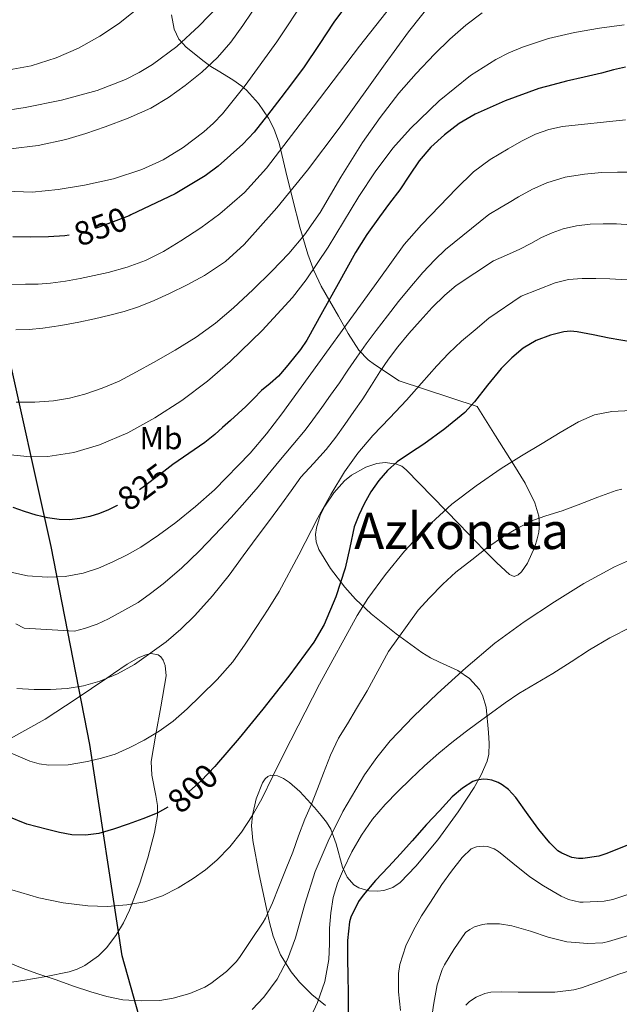
# Model space of a CAD drawing. Extents: x 559618 to 566467, y 747406 to 752095.
# Drawn here: x 563854 to 564044, y 748497 to 748810 of the extents above; entities that cross this region are included whole.
import ezdxf
from ezdxf.enums import TextEntityAlignment as Align

# ---------------------------------------------------------------- set-up
doc = ezdxf.new("R2010")
doc.units = 0
doc.header["$MEASUREMENT"] = 0
doc.linetypes.add('DGN Style 3', pattern=[56.331968, 40.23712, -16.094848])
doc.linetypes.add('DGN Style 5', pattern=[28.165984, 12.071136, -16.094848])
for name, color, linetype in [('Nivel 1', 7, 'Continuous'), ('Nivel 22', 7, 'Continuous'), ('Nivel 35', 7, 'Continuous'), ('Nivel 37', 7, 'Continuous'), ('Nivel 4', 7, 'Continuous'), ('Nivel 41', 7, 'Continuous'), ('Nivel 45', 7, 'Continuous'), ('Nivel 5', 7, 'Continuous'), ('Nivel 57', 7, 'Continuous')]:
    doc.layers.add(name, color=color, linetype=linetype)
doc.styles.add('Style-ariali', font='ariali.shx', dxfattribs={"bigfont": 'arialibig.shx'})
doc.styles.add('Style-arialn', font='arialn.shx', dxfattribs={"bigfont": 'arialnbig.shx'})
doc.styles.add('Style-times', font='times.shx', dxfattribs={"bigfont": 'timesbig.shx'})

msp = doc.modelspace()

# ---------------------------------------------------------------- linework, layer by layer
at = {"layer": 'Nivel 1', "color": 7, "linetype": 'Continuous', "lineweight": 30}
msp.add_polyline3d([(563996.245, 748166.936, 650.967), (563986.55, 748199.413, 661.256), (563970.311, 748255.576, 685.792), (563955.362, 748301.729, 710.457), (563953.918, 748306.003, 711.985), (563942.312, 748338.533, 729.074), (563929.786, 748378.159, 747.477), (563904.078, 748448.345, 777.427), (563886.127, 748512.336, 792.289), (563875.946, 748579.429, 806.079), (563863.644, 748642.237, 822.619), (563848.913, 748708.517, 839.067), (563845.294, 748741.866, 850.307), (563835.197, 748794.064, 870.501), (563824.707, 748840.135, 883.633), (563811.282, 748908.758, 907.755), (563792.691, 748998.445, 933.601), (563782.137, 749033.308, 942.717), (563773.094, 749068.612, 951.329), (563772.766, 749080.059, 953.024), (563775.949, 749105.648, 957.518)], dxfattribs=at)
at = {"layer": 'Nivel 22', "color": 30, "linetype": 'DGN Style 5', "lineweight": 30, "flags": 128}
for points, elevation in [([(563888.887, 748747.531), (563888.332, 748747.265), (563883.276, 748745.305), (563878.247, 748743.448), (563873.1, 748741.817), (563869.336, 748741.122)], 850), ([(563888.887, 748747.531), (563888.887, 748747.531)], 850), ([(563901.231, 748667.586), (563899.32, 748666.095), (563896.444, 748663.833), (563893.276, 748661.471), (563890.092, 748659.129), (563887.378, 748657.197), (563884.658, 748655.373)], 825), ([(563901.231, 748667.586), (563901.231, 748667.586)], 825), ([(563916.095, 748573.047), (563915.58, 748572.441), (563911.236, 748567.914), (563906.54, 748563.705), (563902.125, 748560.355), (563900.617, 748559.51)], 800)]:
    msp.add_lwpolyline(points, dxfattribs=dict(at, elevation=elevation))
at = {"layer": 'Nivel 35', "color": 92, "linetype": 'DGN Style 3', "lineweight": 0}
for points in [[(563901.768, 748811.102, 873.128), (563902.672, 748806.458, 871.152), (563904.176, 748803.37, 869.502), (563906.465, 748800.807, 867.665), (563912.144, 748796.25, 864.208), (563914.265, 748794.705, 863.518), (563916.558, 748793.264, 863.305), (563921.258, 748790.439, 863.35), (563924.155, 748788.394, 862.958), (563925.616, 748787.098, 862.32), (563929.408, 748782.884, 859.846), (563932.583, 748778.27, 857.37), (563934.278, 748774.986, 855.719), (563935.92, 748770.362, 853.52), (563938.118, 748761.32, 849.36), (563940.304, 748752.282, 845.2), (563942.568, 748743.656, 841.203), (563945.008, 748735.066, 837.2), (563946.927, 748729.902, 834.681), (563949.32, 748724.962, 832.104), (563954.736, 748715.418, 826.896), (563957.808, 748709.857, 823.403), (563961.247, 748704.623, 819.743), (563964.188, 748701.558, 817.76), (563966.224, 748700.026, 816.944), (563974.08, 748694.858, 814.528), (563998.8, 748686.714, 807.6)], [(563998.8, 748686.714, 807.6), (564004.592, 748677.45, 805.072), (564010.384, 748668.186, 802.544), (564013.989, 748662.33, 800.745), (564017.088, 748656.101, 798.8), (564018.319, 748651.887, 797.729), (564018.569, 748649.498, 797.284), (564018.352, 748646.81, 796.976), (564017.828, 748644.656, 796.939), (564017.017, 748642.119, 797.06), (564014.733, 748636.936, 797.629), (564012.886, 748634.235, 798.127), (564011.768, 748633.246, 798.413), (564010.472, 748632.793, 798.713), (564009.008, 748633.37, 798.992), (564005.027, 748637.049, 799.615), (564001.03, 748641.093, 800.221), (563993.072, 748649.37, 801.488), (563988.817, 748653.708, 802.565), (563984.625, 748658.042, 804.082), (563976.208, 748666.65, 807.056), (563974.824, 748667.731, 807.378), (563973.235, 748668.457, 807.679), (563969.603, 748668.939, 808.203), (563966.978, 748668.616, 808.482), (563963.422, 748667.49, 808.751), (563958.948, 748664.963, 808.894), (563956.72, 748663.098, 808.848), (563953.261, 748659.265, 808.59), (563950.401, 748655.028, 808.154), (563948.959, 748652.104, 807.763), (563947.77, 748648.232, 807.113), (563947.532, 748646.095, 806.675), (563947.708, 748643.773, 806.113), (563948.56, 748641.338, 805.392), (563952.234, 748635.296, 803.396), (563956.765, 748629.338, 801.399), (563960.182, 748625.55, 800.066), (563965.136, 748620.89, 798.288), (563973.097, 748614.535, 795.552), (563981.2, 748608.602, 792.816), (563983.922, 748606.94, 791.976), (563986.803, 748605.568, 791.188), (563992.672, 748602.859, 789.725), (563996.361, 748600.411, 788.797), (563999.557, 748596.863, 787.876), (564000.495, 748595.064, 787.516), (564001.606, 748591.229, 786.896), (564002.352, 748583.194, 786), (564002.611, 748579.764, 785.997), (564002.484, 748576.327, 786.166), (564001.936, 748574.106, 786.064), (564000.081, 748569.819, 785.475), (563997.86, 748565.801, 784.829), (563992.752, 748558.01, 783.536), (563986.279, 748549.104, 782.096), (563979.306, 748540.82, 780.826), (563974.352, 748535.578, 780.24), (563972.038, 748533.963, 780.395), (563969.199, 748533.047, 781.047), (563967.165, 748532.813, 781.648), (563964.454, 748532.953, 782.524), (563961.182, 748533.912, 783.574), (563959.664, 748534.842, 783.984), (563957.547, 748537.313, 784.498), (563956.1, 748540.5, 784.904), (563954.045, 748547.838, 785.6), (563952.358, 748552.493, 786.146), (563950.96, 748554.746, 786.544), (563949.232, 748556.917, 787.128), (563947.178, 748559.408, 787.986), (563942.471, 748564.531, 790.182), (563939.189, 748567.396, 791.723), (563937.364, 748568.611, 792.537), (563935.389, 748569.483, 793.348), (563933.352, 748569.636, 794.047), (563932.393, 748569.283, 794.294), (563931.486, 748568.531, 794.441), (563930.672, 748567.258, 794.448), (563928.63, 748562.124, 793.91), (563927.461, 748556.984, 793.032), (563927.213, 748553.557, 792.425), (563927.6, 748548.986, 791.792), (563929.648, 748538.154, 790.909), (563931.92, 748527.322, 789.776), (563932.917, 748522.887, 788.984), (563934.064, 748518.522, 788.144), (563936.408, 748512.684, 787.23), (563939.745, 748507.239, 786.425), (563942.405, 748503.934, 785.841), (563946.352, 748500.058, 784.88), (563950.67, 748496.578, 783.568)], [(563849.809, 748580.779, 815.837), (563861.744, 748587.418, 815.888), (563871.571, 748593.89, 816.213), (563881.264, 748600.506, 816.56), (563883.413, 748601.964, 816.609), (563887.787, 748604.94, 816.674), (563891.22, 748606.922, 816.693), (563893.68, 748607.93, 816.685), (563895.375, 748608.274, 816.663), (563897.548, 748607.914, 816.6), (563898.421, 748607.258, 816.553), (563899.12, 748606.234, 816.496), (563899.788, 748604.452, 816.378), (563900.137, 748601.236, 816.065), (563898.448, 748591.386, 814.928), (563896.81, 748582.649, 814.402), (563895.376, 748573.978, 813.776), (563895.534, 748569.675, 812.926), (563896.872, 748563.247, 810.966), (563897.365, 748560.037, 810.036), (563897.328, 748556.826, 809.36), (563896.417, 748551.456, 808.576), (563894.341, 748543.418, 807.479), (563891.728, 748535.386, 806.32), (563888.495, 748526.857, 804.909), (563886.538, 748522.779, 804.172), (563884.176, 748518.778, 803.408), (563881.195, 748514.855, 802.423), (563878.633, 748512.287, 801.533), (563874.272, 748509.206, 800.144), (563871.86, 748508.075, 799.498), (563869.296, 748507.258, 798.928), (563861.997, 748505.709, 797.864), (563854.64, 748504.474, 797.36), (563846.814, 748503.373, 797.746)]]:
    msp.add_polyline3d(points, dxfattribs=at)
at = {"layer": 'Nivel 4', "color": 30, "linetype": 'Continuous', "lineweight": 30, "flags": 128}
for points, elevation in [([(563957.596, 748814.546), (563953.324, 748808.777), (563948.645, 748801.629), (563943.916, 748794.521), (563940.211, 748789.582), (563936.476, 748784.665), (563932.293, 748779.187), (563928.044, 748773.753), (563924.463, 748769.948), (563920.54, 748766.457), (563916.623, 748763.036), (563912.444, 748759.993), (563907.684, 748757.121), (563902.924, 748754.249), (563888.887, 748747.531)], 850), ([(564045.788, 748794.457), (564041.991, 748793.546), (564038.22, 748792.537), (564032.684, 748791.284), (564027.164, 748789.961), (564022.764, 748788.801), (564018.364, 748787.641), (564007.692, 748783.737), (564002.892, 748781.625), (563998.092, 748779.513), (563993.053, 748776.577), (563988.412, 748772.921), (563984.123, 748769.065), (563980.364, 748764.745), (563977.302, 748760.139), (563974.252, 748755.545), (563970.986, 748751.235), (563967.74, 748746.905), (563963.804, 748741.358), (563960.188, 748735.609), (563957.432, 748730.651), (563954.684, 748725.689), (563949.7, 748716.729), (563944.684, 748707.785), (563942.702, 748704.861), (563940.508, 748702.073), (563938.206, 748699.154), (563935.756, 748696.361), (563933.072, 748694.04), (563930.348, 748691.769), (563927.914, 748689.219), (563925.436, 748686.713), (563922.967, 748684.478), (563920.492, 748682.249), (563918.019, 748680.025), (563915.532, 748677.817), (563912.326, 748675.301), (563908.988, 748672.953), (563905.582, 748670.668), (563902.204, 748668.345), (563901.231, 748667.586)], 825), ([(563869.336, 748741.122), (563867.994, 748740.874), (563862.828, 748740.569), (563857.139, 748740.477), (563851.452, 748740.601)], 850), ([(564051.781, 748706.465), (564040.652, 748708.457), (564035.57, 748709.459), (564030.492, 748710.457), (564028.386, 748710.612), (564026.265, 748710.399), (564022.028, 748709.321), (564017.515, 748707.65), (564013.388, 748705.225), (564009.735, 748702.163), (564006.412, 748698.825), (564002.101, 748693.537), (563997.931, 748688.147), (563994.812, 748684.857), (563988.505, 748679.623), (563981.9, 748674.777), (563977.66, 748672.008), (563973.436, 748669.193), (563970.299, 748666.436), (563967.548, 748663.257), (563965.032, 748659.636), (563962.876, 748655.801), (563961.192, 748652.189), (563959.804, 748648.473), (563958.346, 748641.931)], 800), ([(563884.658, 748655.373), (563884.604, 748655.337), (563881.866, 748653.873), (563878.956, 748652.729), (563875.875, 748651.799), (563872.732, 748651.161), (563869.45, 748650.784), (563866.172, 748650.841), (563862.499, 748651.395), (563858.86, 748652.265), (563855.199, 748653.339), (563851.612, 748654.601)], 825), ([(563958.346, 748641.931), (563956.94, 748635.369), (563953.951, 748626.255), (563950.186, 748617.463), (563946.94, 748611.945), (563939.063, 748601.08), (563930.764, 748590.617), (563923.256, 748581.461), (563916.095, 748573.047)], 800), ([(563998.648, 748568.078), (563997.4, 748567.614), (563994.104, 748565.598), (563990.824, 748562.83), (563986.792, 748558.35), (563982.728, 748554.014), (563978.2, 748548.83), (563974.472, 748544.718), (563970.6, 748540.606), (563966.568, 748536.206), (563962.584, 748531.614), (563961.112, 748529.614), (563958.712, 748524.622), (563958.248, 748523.102), (563957.64, 748517.198), (563957.64, 748511.374), (563957.704, 748505.966), (563957.832, 748500.494), (563957.832, 748494.206)], 775), ([(564046.456, 748547.47), (564039.864, 748544.814), (564037.32, 748544.014), (564032.248, 748543.198), (564030.904, 748543.182), (564028.84, 748543.486), (564025.624, 748544.862), (564024.408, 748545.63), (564021.784, 748548.142), (564018.328, 748552.43), (564014.984, 748557.038), (564011.032, 748562.542), (564008.664, 748565.102), (564006.744, 748566.574), (564005.416, 748567.326), (564003.384, 748568.062), (564002.04, 748568.302), (564000.664, 748568.366), (563998.648, 748568.078)], 775), ([(563900.617, 748559.51), (563897.308, 748557.657), (563892.723, 748555.766), (563888.06, 748554.089), (563883.425, 748552.543), (563878.716, 748551.209), (563874.485, 748550.603), (563870.236, 748550.777), (563866.318, 748551.442), (563862.428, 748552.393), (563855.905, 748554.164), (563849.66, 748556.617)], 800)]:
    msp.add_lwpolyline(points, dxfattribs=dict(at, elevation=elevation))
at = {"layer": 'Nivel 5', "color": 30, "linetype": 'Continuous', "lineweight": 0, "flags": 128}
for points, elevation in [([(563823.788, 748768.121), (563837.259, 748767.907), (563850.732, 748768.505), (563859.554, 748769.603), (563868.268, 748771.513), (563874.58, 748773.393), (563880.796, 748775.529), (563888.082, 748778.266), (563895.196, 748781.449), (563900.809, 748784.798), (563906.108, 748788.649), (563911.444, 748792.838), (563916.396, 748797.465), (563920.649, 748802.422), (563924.476, 748807.689), (563932.992, 748820.464)], 860), ([(563833.736, 748728.264), (563837.452, 748727.449), (563842.079, 748726.459), (563846.748, 748725.609), (563851.137, 748725.378), (563855.532, 748725.513), (563859.469, 748725.593), (563863.404, 748725.833), (563868.125, 748726.494), (563872.812, 748727.369), (563877.278, 748728.291), (563881.724, 748729.305), (563887.707, 748730.913), (563893.548, 748733.033), (563899.304, 748735.946), (563904.812, 748739.305), (563911.092, 748743.393), (563917.132, 748747.833), (563924.968, 748754.702), (563931.98, 748762.361), (563946.734, 748781.724), (563961.436, 748801.081), (563976.551, 748820.346)], 845), ([(563749.676, 748766.617), (563755.866, 748765.274), (563762.092, 748764.089), (563770.867, 748762.746), (563779.676, 748761.705), (563794.588, 748760.318), (563809.5, 748758.937), (563830.78, 748756.927), (563852.06, 748754.921), (563857.584, 748754.775), (563865.87, 748755.589), (563874.156, 748756.985), (563883.396, 748759.02), (563892.412, 748761.961), (563899.137, 748765.069), (563905.468, 748768.953), (563912.105, 748773.889), (563915.144, 748776.636), (563917.932, 748779.673), (563925.123, 748788.671), (563935.264, 748802.487), (563944.668, 748816.793)], 855), ([(563847.085, 748780.387), (563855.372, 748781.657), (563866.876, 748783.918), (563878.188, 748787.065), (563887.24, 748790.558), (563891.568, 748792.736), (563895.788, 748795.241), (563903.507, 748800.983), (563910.54, 748807.529), (563916.447, 748813.618)], 865), ([(563852.396, 748711.001), (563856.688, 748711.174), (563860.972, 748711.593), (563866.711, 748712.422), (563872.412, 748713.465), (563877.337, 748714.512), (563882.236, 748715.673), (563886.839, 748716.9), (563891.372, 748718.377), (563896.297, 748720.401), (563901.132, 748722.633), (563906.738, 748725.363), (563912.236, 748728.329), (563918.928, 748732.777), (563924.908, 748738.153), (563935.208, 748749.745), (563944.94, 748761.737), (563955.021, 748775.074), (563969.556, 748795.503), (563976.989, 748805.635), (563984.796, 748815.545)], 840), ([(563879.116, 748804.249), (563884.997, 748808.237), (563893.213, 748814.799)], 870), ([(563852.556, 748688.057), (563858.476, 748688.075), (563864.396, 748688.521), (563869.397, 748689.379), (563874.316, 748690.681), (563879.837, 748692.514), (563885.164, 748694.793), (563890.694, 748697.685), (563896.14, 748700.713), (563902.951, 748704.624), (563909.644, 748708.745), (563915.738, 748713.181), (563921.484, 748718.073), (563927.636, 748723.782), (563933.612, 748729.673), (563939.018, 748735.273), (563944.044, 748741.209), (563948.945, 748748.348), (563955.536, 748759.541), (563962.396, 748770.553), (563968.03, 748778.449), (563973.964, 748786.137), (563979.452, 748792.466), (563985.212, 748798.553), (563990.051, 748803.322), (563995.164, 748807.801), (564000.388, 748811.684)], 835), ([(563849.756, 748671.529), (563856.991, 748670.749), (563862.539, 748670.871), (563870.863, 748672.115), (563878.94, 748674.537), (563887.97, 748678.382), (563896.556, 748683.081), (563905.08, 748688.637), (563913.196, 748694.729), (563920.413, 748700.949), (563930.598, 748710.833), (563940.14, 748721.353), (563944.572, 748726.949), (563951.516, 748737.31), (563961.235, 748753.36), (563966.373, 748761.21), (563972.06, 748768.697), (563977.666, 748775.02), (563986.727, 748783.787), (563996.7, 748791.753), (564004.664, 748796.859), (564008.838, 748798.982), (564013.196, 748800.793), (564021.364, 748803.499), (564029.692, 748805.465), (564037.539, 748806.802), (564045.42, 748807.865)], 830), ([(563849.164, 748793.369), (563857.261, 748794.911), (563865.18, 748797.433), (563872.334, 748800.443), (563879.116, 748804.249)], 870), ([(564045.836, 748777.689), (564025.884, 748775.625), (564021.512, 748774.64), (564017.276, 748773.145), (564012.833, 748770.992), (564008.556, 748768.553), (564002.855, 748765.131), (563997.564, 748761.161), (563992.16, 748755.856), (563986.956, 748750.377), (563981.097, 748744.412), (563975.66, 748738.105), (563967.618, 748726.978), (563959.58, 748715.849), (563948.213, 748700.12), (563936.844, 748684.393), (563931.948, 748678.011), (563926.723, 748671.891), (563915.484, 748660.297), (563909.465, 748654.942), (563903.164, 748649.929), (563897.709, 748645.859), (563892.06, 748642.057), (563887.701, 748639.61), (563883.196, 748637.417), (563878.606, 748635.419), (563873.82, 748633.785), (563868.073, 748632.742), (563862.316, 748632.553), (563856.081, 748632.948), (563849.868, 748634.345)], 820), ([(564048.471, 748761.083), (564043.267, 748761.109), (564038.213, 748760.949), (564032.831, 748760.477), (564026.643, 748759.547), (564020.897, 748757.763), (564016.325, 748755.666), (564011.936, 748753.305), (564008.881, 748751.477), (564006.425, 748750.017), (564002.476, 748747.624), (563988.767, 748736.589), (563985.365, 748733.301), (563981.488, 748729.283), (563977.377, 748724.423), (563973.85, 748720.015), (563970.28, 748715.534), (563966.691, 748710.881), (563963.572, 748706.642), (563960.556, 748702.368), (563957.747, 748698.211), (563955.088, 748694.279), (563952.289, 748690.301), (563949.479, 748686.362), (563946.687, 748682.512), (563944.233, 748679.223), (563940.333, 748674.557), (563935.811, 748669.265), (563932.515, 748665.162), (563929.268, 748661.253), (563925.067, 748656.32), (563920.715, 748651.449), (563915.509, 748645.921), (563910.585, 748640.803), (563905.019, 748635.421), (563899.199, 748630.415), (563895.179, 748627.298), (563891.191, 748624.528), (563881.815, 748619.292), (563878.199, 748617.601), (563874.244, 748616.229), (563871.071, 748615.385), (563855.021, 748616.369), (563852.455, 748617.675)], 815), ([(564047.532, 748744.425), (564042.988, 748744.681), (564038.797, 748744.752), (564034.604, 748744.601), (564030.287, 748744.119), (564026.028, 748743.113), (564022.536, 748741.89), (564019.18, 748740.377), (564015.757, 748738.459), (564012.3, 748736.633), (564008.108, 748734.793), (564003.916, 748732.953), (563992.132, 748725.089), (563988.492, 748722.089), (563984.459, 748718.163), (563980.716, 748713.929), (563977.107, 748709.857), (563973.628, 748705.673), (563970.687, 748701.756), (563967.916, 748697.721), (563965.22, 748693.451), (563962.508, 748689.193), (563959.694, 748685.088), (563956.828, 748681.017), (563953.912, 748677.008), (563950.908, 748673.065), (563946.851, 748668.668), (563942.844, 748664.233), (563939.787, 748659.961), (563936.732, 748655.689), (563932.868, 748650.505), (563929.004, 748645.321), (563924.529, 748639.267), (563920.06, 748633.209), (563914.802, 748626.649), (563909.164, 748620.361), (563904.786, 748616.022), (563900.118, 748612.045), (563890.044, 748604.841), (563884.709, 748601.803), (563879.036, 748599.465), (563873.89, 748597.994), (563868.652, 748597.145), (563863.453, 748596.878), (563858.252, 748596.921), (563852.787, 748597.162)], 810), ([(564046.311, 748726.908), (564040.86, 748727.257), (564036.461, 748727.392), (564032.06, 748727.353), (564027.712, 748727.058), (564023.516, 748726.025), (564018.14, 748723.889), (564012.764, 748721.753), (564002.444, 748714.745), (563998.132, 748711.089), (563993.82, 748707.433), (563989.757, 748703.63), (563985.932, 748699.577), (563981.131, 748694.158), (563976.348, 748688.729), (563971.016, 748683.115), (563965.676, 748677.497), (563960.939, 748671.932), (563956.7, 748665.977), (563952.359, 748658.762), (563948.268, 748651.417), (563942.223, 748639.658), (563935.98, 748628.009), (563932.492, 748622.417), (563928.876, 748616.905), (563925.152, 748611.233), (563921.228, 748605.689), (563916.296, 748600.099), (563910.972, 748594.857), (563906.752, 748590.756), (563902.348, 748586.841), (563897.895, 748583.627), (563893.164, 748580.809), (563888.63, 748578.407), (563883.916, 748576.361), (563879.599, 748575.023), (563875.196, 748574.025), (563869.047, 748572.987), (563862.892, 748572.825), (563859.835, 748573.267), (563856.827, 748574.092), (563850.988, 748576.633)], 805), ([(564047.589, 748685.442), (564041.5, 748685.145), (564036.046, 748684.074), (564030.94, 748681.865), (564025.132, 748678.457), (564019.388, 748674.985), (564012.882, 748671.001), (564006.396, 748666.985), (563998.407, 748661.574), (563990.732, 748655.673), (563982.908, 748648.563), (563975.756, 748640.745), (563969.657, 748633.391), (563964.038, 748625.733), (563960.7, 748620.345), (563948.776, 748598.544), (563937.404, 748576.489), (563933.923, 748569.344), (563930.428, 748562.201), (563927.375, 748556.818), (563923.964, 748551.625), (563920.354, 748546.921), (563916.22, 748542.649), (563912.554, 748539.64), (563908.668, 748536.921), (563903.958, 748533.948), (563898.972, 748531.385), (563893.393, 748529.497), (563887.644, 748528.473), (563881.442, 748528.027), (563875.244, 748528.185), (563867.431, 748529.098), (563859.676, 748530.745), (563845.377, 748534.976)], 795), ([(564044.62, 748660.521), (564042.86, 748660.025), (564037.068, 748657.897), (564030.86, 748655.481), (564025.708, 748653.593), (564020.524, 748651.961), (564016.604, 748650.617), (564011.756, 748648.201), (564007.148, 748645.401), (564002.172, 748642.041), (563997.084, 748638.041), (563992.012, 748634.153), (563987.836, 748630.329), (563983.66, 748625.961), (563980.092, 748622.025), (563970.652, 748608.937), (563963.836, 748596.425), (563960.46, 748590.857), (563957.612, 748586.009), (563954.828, 748581.385), (563952.284, 748576.073), (563950.06, 748570.361), (563948.108, 748565.369), (563946.188, 748560.425), (563944.14, 748555.705), (563942.108, 748550.393), (563940.332, 748545.273), (563938.14, 748539.993), (563935.82, 748534.185), (563933.836, 748529.193), (563931.596, 748524.329), (563930.908, 748522.969), (563926.988, 748517.145), (563923.58, 748512.121), (563922.38, 748510.537), (563919.212, 748507.353), (563914.252, 748503.529), (563912.38, 748502.409), (563907.628, 748500.409), (563902.38, 748498.889), (563898.06, 748498.185), (563892.22, 748498.009)], 790), ([(564050.959, 748639.614), (564042.332, 748635.769), (564032.649, 748630.503), (564023.292, 748624.729), (564013.673, 748618.396), (564004.38, 748611.609), (563995.146, 748603.784), (563986.22, 748595.609), (563978.544, 748588.263), (563971.212, 748580.537), (563966.916, 748575.31), (563963.022, 748569.815), (563956.124, 748558.185), (563951.489, 748548.764), (563947.42, 748539.129), (563944.054, 748528.67), (563941.119, 748518.05), (563938.652, 748511.113), (563935.361, 748504.873), (563931.084, 748499.193), (563927.384, 748495.278)], 785), ([(564047.516, 748616.649), (564040.827, 748613.282), (564034.412, 748609.433), (564028.606, 748605.688), (564022.796, 748601.961), (564017.407, 748598.793), (564012.044, 748595.577), (564007.611, 748592.599), (564003.276, 748589.481), (563999.137, 748586.4), (563995.02, 748583.289), (563990.763, 748580.029), (563986.572, 748576.681), (563982.051, 748572.651), (563977.676, 748568.457), (563973.597, 748564.452), (563969.612, 748560.345), (563965.62, 748555.683), (563962.044, 748550.665), (563958.978, 748545.381), (563956.332, 748539.865), (563954.451, 748535.442), (563953.068, 748530.857), (563952.351, 748525.994), (563951.948, 748521.113), (563951.877, 748516.115), (563951.724, 748511.113), (563950.397, 748504.183), (563948.094, 748497.509), (563946.068, 748493.212)], 780), ([(564048.504, 748532.478), (564041.816, 748530.238), (564039.08, 748529.726), (564032.392, 748529.326), (564031.304, 748529.39), (564027.8, 748530.254), (564025.4, 748531.278), (564019.816, 748534.574), (564015.528, 748537.422), (564010.104, 748541.742), (564005.512, 748545.422), (564004.136, 748546.286), (564002.072, 748547.038), (564000.728, 748547.182), (563998.552, 748546.894), (563996.904, 748546.318), (563993.976, 748543.566), (563990.648, 748539.214), (563987.576, 748534.958), (563983.976, 748529.39), (563981.096, 748525.022), (563978.584, 748520.478), (563976.184, 748515.534), (563974.28, 748509.582), (563973.8, 748506.702), (563973.832, 748500.878), (563974.488, 748494.926)], 770), ([(564046.744, 748518.734), (564040.488, 748516.83), (564038.632, 748516.462), (564033.848, 748516.206), (564027.24, 748516.75), (564021.32, 748518.206), (564015.656, 748520.19), (564009.736, 748521.87), (564005.832, 748522.43), (564001.976, 748522.462), (564000.424, 748522.27), (563997.96, 748521.502), (563996.408, 748520.67), (563995.048, 748519.71), (563991.352, 748514.35), (563988.36, 748509.486), (563987.656, 748507.982), (563986.088, 748503.086), (563985, 748497.342), (563984.232, 748491.694)], 765), ([(563892.22, 748498.009), (563886.38, 748498.393), (563881.26, 748499.449), (563876.252, 748500.841), (563870.732, 748502.697), (563865.196, 748504.697), (563859.436, 748506.585), (563854.444, 748508.425), (563849.564, 748510.377)], 790), ([(564050.76, 748508.702), (564043.704, 748506.526), (564037.752, 748504.286), (564031.88, 748502.142), (564029.464, 748501.502), (564023.464, 748500.766), (564017.256, 748500.766), (564011.736, 748500.798), (564006.6, 748500.91), (564003.16, 748500.782), (564001.16, 748500.382), (563998.456, 748499.166), (563996.376, 748497.79), (563995.16, 748496.686)], 760)]:
    msp.add_lwpolyline(points, dxfattribs=dict(at, elevation=elevation))
at = {"layer": 'Nivel 57', "color": 92, "linetype": 'DGN Style 3', "lineweight": 0}
for points in [[(563901.768, 748811.102, 873.128), (563902.672, 748806.458, 871.152), (563904.176, 748803.37, 869.502), (563906.465, 748800.807, 867.665), (563912.144, 748796.25, 864.208), (563914.265, 748794.705, 863.518), (563916.558, 748793.264, 863.305), (563921.258, 748790.439, 863.35), (563924.155, 748788.394, 862.958), (563925.616, 748787.098, 862.32), (563929.408, 748782.884, 859.846), (563932.583, 748778.27, 857.37), (563934.278, 748774.986, 855.719), (563935.92, 748770.362, 853.52), (563938.118, 748761.32, 849.36), (563940.304, 748752.282, 845.2), (563942.568, 748743.656, 841.203), (563945.008, 748735.066, 837.2), (563946.927, 748729.902, 834.681), (563949.32, 748724.962, 832.104), (563954.736, 748715.418, 826.896), (563957.808, 748709.857, 823.403), (563961.247, 748704.623, 819.743), (563964.188, 748701.558, 817.76), (563966.224, 748700.026, 816.944), (563974.08, 748694.858, 814.528), (563998.8, 748686.714, 807.6), (564004.592, 748677.45, 805.072), (564010.384, 748668.186, 802.544), (564013.989, 748662.33, 800.745), (564017.088, 748656.101, 798.8), (564018.319, 748651.887, 797.729), (564018.569, 748649.498, 797.284), (564018.352, 748646.81, 796.976), (564017.828, 748644.656, 796.939), (564017.017, 748642.119, 797.06), (564014.733, 748636.936, 797.629), (564012.886, 748634.235, 798.127), (564011.768, 748633.246, 798.413), (564010.472, 748632.793, 798.713), (564009.008, 748633.37, 798.992), (564005.027, 748637.049, 799.615), (564001.03, 748641.093, 800.221), (563993.072, 748649.37, 801.488), (563988.817, 748653.708, 802.565), (563984.625, 748658.042, 804.082), (563976.208, 748666.65, 807.056), (563974.824, 748667.731, 807.378), (563973.235, 748668.457, 807.679), (563969.603, 748668.939, 808.203), (563966.978, 748668.616, 808.482), (563963.422, 748667.49, 808.751), (563958.948, 748664.963, 808.894), (563956.72, 748663.098, 808.848), (563953.261, 748659.265, 808.59), (563950.401, 748655.028, 808.154), (563948.959, 748652.104, 807.763), (563947.77, 748648.232, 807.113), (563947.532, 748646.095, 806.675), (563947.708, 748643.773, 806.113), (563948.56, 748641.338, 805.392), (563952.234, 748635.296, 803.396), (563956.765, 748629.338, 801.399), (563960.182, 748625.55, 800.066), (563965.136, 748620.89, 798.288), (563973.097, 748614.535, 795.552), (563981.2, 748608.602, 792.816), (563983.922, 748606.94, 791.976), (563986.803, 748605.568, 791.188), (563992.672, 748602.859, 789.725), (563996.361, 748600.411, 788.797), (563999.557, 748596.863, 787.876), (564000.495, 748595.064, 787.516), (564001.606, 748591.229, 786.896), (564002.352, 748583.194, 786), (564002.611, 748579.764, 785.997), (564002.484, 748576.327, 786.166), (564001.936, 748574.106, 786.064), (564000.081, 748569.819, 785.475), (563997.86, 748565.801, 784.829), (563992.752, 748558.01, 783.536), (563986.279, 748549.104, 782.096), (563979.306, 748540.82, 780.826), (563974.352, 748535.578, 780.24), (563972.038, 748533.963, 780.395), (563969.199, 748533.047, 781.047), (563967.165, 748532.813, 781.648), (563964.454, 748532.953, 782.524), (563961.182, 748533.912, 783.574), (563959.664, 748534.842, 783.984), (563957.547, 748537.313, 784.498), (563956.1, 748540.5, 784.904), (563954.045, 748547.838, 785.6), (563952.358, 748552.493, 786.146), (563950.96, 748554.746, 786.544), (563949.232, 748556.917, 787.128), (563947.178, 748559.408, 787.986), (563942.471, 748564.531, 790.182), (563939.189, 748567.396, 791.723), (563937.364, 748568.611, 792.537), (563935.389, 748569.483, 793.348), (563933.352, 748569.636, 794.047), (563932.393, 748569.283, 794.294), (563931.486, 748568.531, 794.441), (563930.672, 748567.258, 794.448), (563928.63, 748562.124, 793.91), (563927.461, 748556.984, 793.032), (563927.213, 748553.557, 792.425), (563927.6, 748548.986, 791.792), (563929.648, 748538.154, 790.909), (563931.92, 748527.322, 789.776), (563932.917, 748522.887, 788.984), (563934.064, 748518.522, 788.144), (563936.408, 748512.684, 787.23), (563939.745, 748507.239, 786.425), (563942.405, 748503.934, 785.841), (563946.352, 748500.058, 784.88), (563950.67, 748496.578, 783.568)], [(563846.814, 748503.373, 797.746), (563854.64, 748504.474, 797.36), (563861.997, 748505.709, 797.864), (563869.296, 748507.258, 798.928), (563871.86, 748508.075, 799.498), (563874.272, 748509.206, 800.144), (563878.633, 748512.287, 801.533), (563881.195, 748514.855, 802.423), (563884.176, 748518.778, 803.408), (563886.538, 748522.779, 804.172), (563888.495, 748526.857, 804.909), (563891.728, 748535.386, 806.32), (563894.341, 748543.418, 807.479), (563896.417, 748551.456, 808.576), (563897.328, 748556.826, 809.36), (563897.365, 748560.037, 810.036), (563896.872, 748563.247, 810.966), (563895.534, 748569.675, 812.926), (563895.376, 748573.978, 813.776), (563896.81, 748582.649, 814.402), (563898.448, 748591.386, 814.928), (563900.137, 748601.236, 816.065), (563899.788, 748604.452, 816.378), (563899.12, 748606.234, 816.496), (563898.421, 748607.258, 816.553), (563897.548, 748607.914, 816.6), (563895.375, 748608.274, 816.663), (563893.68, 748607.93, 816.685), (563891.22, 748606.922, 816.693), (563887.787, 748604.94, 816.674), (563883.413, 748601.964, 816.609), (563881.264, 748600.506, 816.56), (563871.571, 748593.89, 816.213), (563861.744, 748587.418, 815.888), (563849.809, 748580.779, 815.837)]]:
    msp.add_polyline3d(points, dxfattribs=at)

# ---------------------------------------------------------------- texts
at = {"layer": 'Nivel 37', "color": 92, "linetype": 'Continuous', "lineweight": 0, "style": 'Style-arialn'}
msp.add_text('Mb', height=7, dxfattribs=at).set_placement((563898.469, 748676.662, 827.906), align=Align.MIDDLE_CENTER)
at = {"layer": 'Nivel 41', "color": 7, "linetype": 'Continuous', "lineweight": 0, "style": 'Style-ariali'}
for s, rotation, p in [('850', 20.26709, (563879.33, 748743.848, 850)), ('825', 36.33644, (563892.868, 748661.172, 825)), ('800', 41.86971, (563908.535, 748565.494, 800))]:
    msp.add_text(s, height=7.5, rotation=rotation, dxfattribs=at).set_placement(p, align=Align.MIDDLE_CENTER)
at = {"layer": 'Nivel 45', "color": 7, "linetype": 'Continuous', "lineweight": 0, "style": 'Style-times'}
msp.add_text('Azkoneta', height=11.5, dxfattribs=at).set_placement((563993.836, 748647.214, 792.591), align=Align.MIDDLE_CENTER)

doc.saveas('drawing.dxf')
